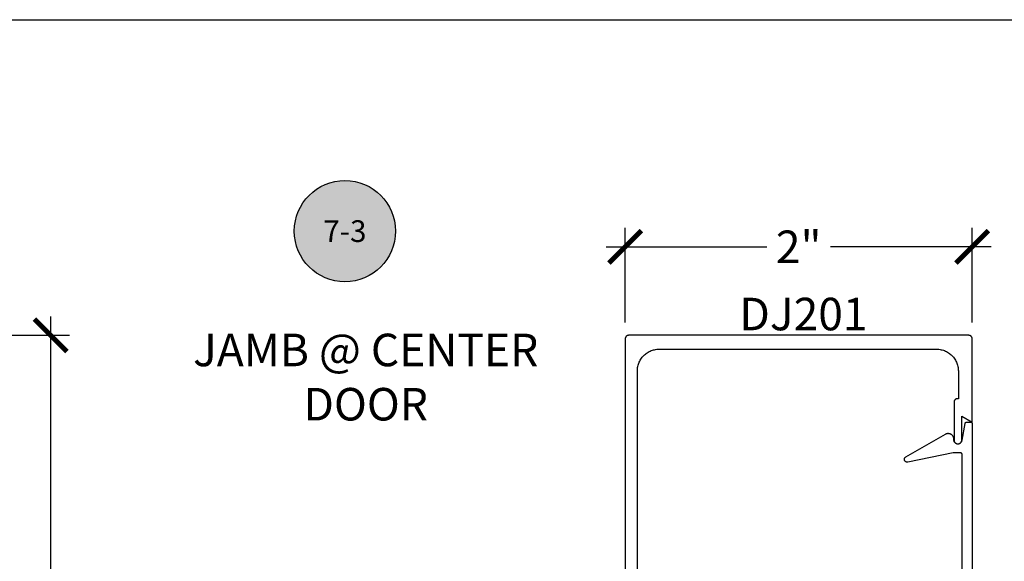
# Model space of a CAD drawing. Units: inches. Extents: x 0 to 108, y 0 to 43.
# Drawn here: x 88 to 93, y 34 to 37 of the extents above; entities that cross this region are included whole.
import ezdxf
from ezdxf.enums import TextEntityAlignment as Align

# ---------------------------------------------------------------- set-up
doc = ezdxf.new("R2010")
doc.units = ezdxf.units.IN
doc.header["$LTSCALE"] = 0.5
doc.header["$MEASUREMENT"] = 0
for name, color, linetype in [('Arcadia-Dim', 4, 'Continuous'), ('Arcadia-Profile', 6, 'Continuous'), ('Arcadia-Symb', 7, 'Continuous'), ('Arcadia-Symb-Text', 3, 'Continuous'), ('Arcadia-Text', 3, 'Continuous')]:
    doc.layers.add(name, color=color, linetype=linetype)
doc.layers.add('Arcadia-Mview', color=6, linetype='Continuous', plot=False)
doc.styles.get("Standard").update_dxf_attribs({"font": 'ARIALN.TTF'})
doc.dimstyles.new('Arcadia-2', dxfattribs={"dimscale": 2, "dimtxt": 0.0938, "dimasz": 0.0938, "dimexe": 0.0546, "dimexo": 0.0469, "dimgap": 0.0469, "dimtad": 0, "dimtih": 1, "dimdec": 4, "dimrnd": 0.0625, "dimzin": 3, "dimdsep": 46, "dimlunit": 4, "dimtxsty": 'Standard', "dimblk": 'ARCHTICK', "dimcen": 0.0469, "dimdle": 0.0546, "dimclrd": 256, "dimclre": 256, "dimclrt": 256, "dimadec": 0, "dimazin": 0, "dimtfac": 0.75, "dimtdec": 4, "dimtix": 1, "dimtmove": 2, "dimatfit": 3, "dimfxl": 1, "dimtolj": 1, "dimtzin": 3, "dimlwd": -3, "dimlwe": -3, "dimarcsym": 0})

# ---------------------------------------------------------------- blocks, each defined once
blk = doc.blocks.new('_ArchTick')
at = {"color": 0, "linetype": 'ByBlock', "lineweight": -3, "const_width": 0.15}
blk.add_lwpolyline([(-0.5, -0.5), (0.5, 0.5)], dxfattribs=at)
blk = doc.blocks.new('*D62')
at = {"layer": 'Arcadia-Dim', "lineweight": -3}
for p, q in [((87.7667, 35.6091), (87.7667, 33.5034)), ((87.3505, 35.4999), (87.8759, 35.4999)), ((87.7667, 30.8807), (87.7667, 32.9864)), ((87.3505, 30.9899), (87.8759, 30.9899))]:
    blk.add_line(p, q, dxfattribs=at)
at = {"layer": 'Defpoints', "color": 0, "lineweight": -3}
for p in [(87.2567, 35.4999), (87.2567, 30.9899), (87.7667, 30.9899)]:
    blk.add_point(p, dxfattribs=at)
at = {"layer": 'Arcadia-Dim', "lineweight": -3, "xscale": 0.1876, "yscale": 0.1876, "zscale": 0.1876}
for p, rotation in [((87.7667, 35.4999), 90), ((87.7667, 30.9899), 270)]:
    blk.add_blockref('_ArchTick', p, dxfattribs=dict(at, rotation=rotation))
at = {"layer": 'Arcadia-Dim', "insert": (87.7667, 33.2449), "char_height": 0.1876, "attachment_point": 5}
blk.add_mtext('\\A1;4{\\H0.75x;\\S1/2;}"', dxfattribs=at)
blk = doc.blocks.new('*D79')
at = {"layer": 'Arcadia-Dim', "lineweight": -3}
for p, q in [((91.0785, 35.5737), (91.0785, 36.1191)), ((93.0785, 35.5737), (93.0785, 36.1191)), ((90.9693, 36.0099), (91.8949, 36.0099)), ((93.1877, 36.0099), (92.2622, 36.0099))]:
    blk.add_line(p, q, dxfattribs=at)
at = {"layer": 'Defpoints', "color": 0, "lineweight": -3}
for p in [(93.0785, 36.0099), (91.0785, 35.4799), (93.0785, 35.4799)]:
    blk.add_point(p, dxfattribs=at)
at = {"layer": 'Arcadia-Dim', "lineweight": -3, "xscale": 0.1876, "yscale": 0.1876, "zscale": 0.1876, "rotation": 180}
blk.add_blockref('_ArchTick', (91.0785, 36.0099), dxfattribs=at)
at = {"layer": 'Arcadia-Dim', "lineweight": -3, "xscale": 0.1876, "yscale": 0.1876, "zscale": 0.1876}
blk.add_blockref('_ArchTick', (93.0785, 36.0099), dxfattribs=at)
at = {"layer": 'Arcadia-Dim', "insert": (92.0785, 36.0099), "char_height": 0.1876, "attachment_point": 5}
blk.add_mtext('\\A1;2"', dxfattribs=at)
blk = doc.blocks.new('Keynote')
at = {"layer": 'Arcadia-Symb', "lineweight": -3}
h = blk.add_hatch(color=8, dxfattribs=at)
h.dxf.hatch_style = 1
edge = h.paths.add_edge_path()
edge.add_arc((0, 0), 0.1458, 0, 360)
at = {"layer": 'Defpoints', "lineweight": -3}
blk.add_circle((0, 0), 0.1458, dxfattribs=at)
at = {"layer": 'Arcadia-Symb-Text'}
blk.add_attdef('KEYNOTE_BUBBLE', text='', height=0.0938, dxfattribs=at).set_placement((0, 0), align=Align.MIDDLE_CENTER)

msp = doc.modelspace()

# ---------------------------------------------------------------- linework, layer by layer
at = {"layer": 'Arcadia-Mview', "lineweight": -3}
msp.add_lwpolyline([(76, 37.31833), (108, 37.31833), (108, 0), (76, 0)], close=True, dxfattribs=at)
at = {"layer": 'Arcadia-Profile'}
for points in [[(91.14853, 31.20491), (91.14853, 35.29491), (91.1487, 35.30145), (91.14921, 35.30797), (91.15007, 35.31446), (91.15126, 35.3209), (91.15279, 35.32726), (91.15465, 35.33353), (91.15683, 35.3397), (91.15934, 35.34575), (91.16215, 35.35166), (91.16528, 35.35741), (91.1687, 35.36299), (91.1724, 35.36838), (91.17639, 35.37357), (91.18064, 35.37855), (91.18514, 35.3833), (91.18989, 35.3878), (91.19486, 35.39205), (91.20006, 35.39603), (91.20545, 35.39974), (91.21103, 35.40316), (91.21678, 35.40628), (91.22269, 35.4091), (91.22873, 35.41161), (91.2349, 35.41379), (91.24118, 35.41565), (91.24754, 35.41718), (91.25398, 35.41837), (91.26046, 35.41922), (91.26699, 35.41974), (91.27353, 35.41991), (92.87353, 35.41991), (92.88007, 35.41974), (92.8866, 35.41922), (92.89308, 35.41837), (92.89952, 35.41718), (92.90588, 35.41565), (92.91216, 35.41379), (92.91833, 35.41161), (92.92437, 35.4091), (92.93028, 35.40628), (92.93603, 35.40316), (92.94161, 35.39974), (92.947, 35.39603), (92.95219, 35.39205), (92.95717, 35.3878), (92.96192, 35.3833), (92.96642, 35.37855), (92.97067, 35.37357), (92.97466, 35.36838), (92.97836, 35.36299), (92.98178, 35.35741), (92.98491, 35.35166), (92.98772, 35.34575), (92.99023, 35.3397), (92.99241, 35.33353), (92.99427, 35.32726), (92.9958, 35.3209), (92.99699, 35.31446), (92.99784, 35.30797), (92.99836, 35.30145), (92.99853, 35.29491), (92.99853, 35.13455), (92.99343, 35.13455), (92.99239, 35.13452), (92.99135, 35.13444), (92.99032, 35.1343), (92.98929, 35.13411), (92.98828, 35.13387), (92.98728, 35.13357), (92.9863, 35.13323), (92.98534, 35.13283), (92.9844, 35.13238), (92.98348, 35.13188), (92.98259, 35.13134), (92.98173, 35.13075), (92.98091, 35.13011), (92.98011, 35.12944), (92.97936, 35.12872), (92.97864, 35.12796), (92.97796, 35.12717), (92.97733, 35.12635), (92.97674, 35.12549), (92.9762, 35.1246), (92.9757, 35.12368), (92.97525, 35.12274), (92.97485, 35.12178), (92.9745, 35.1208), (92.97421, 35.1198), (92.97396, 35.11879), (92.97377, 35.11776), (92.97364, 35.11673), (92.97356, 35.11569), (92.97353, 35.11465), (92.97353, 34.89691), (92.97356, 34.89576), (92.97365, 34.89461), (92.9738, 34.89347), (92.97401, 34.89233), (92.97428, 34.89121), (92.97461, 34.89011), (92.97499, 34.88902), (92.97543, 34.88796), (92.97593, 34.88692), (92.97648, 34.88591), (92.97708, 34.88493), (92.97773, 34.88398), (92.97843, 34.88306), (92.97918, 34.88219), (92.97997, 34.88135), (92.98081, 34.88056), (92.98168, 34.87981), (92.9826, 34.87911), (92.98355, 34.87846), (92.98453, 34.87785), (92.98554, 34.87731), (92.98658, 34.87681), (92.98765, 34.87637), (92.98873, 34.87598), (92.98984, 34.87566), (92.99096, 34.87539), (92.99209, 34.87518), (92.99323, 34.87503), (92.99438, 34.87494), (92.99553, 34.87491), (92.99653, 34.87491), (92.99768, 34.87494), (92.99883, 34.87503), (92.99997, 34.87518), (93.0011, 34.87539), (93.00222, 34.87566), (93.00333, 34.87598), (93.00441, 34.87637), (93.00548, 34.87681), (93.00652, 34.87731), (93.00753, 34.87785), (93.00851, 34.87846), (93.00946, 34.87911), (93.01037, 34.87981), (93.01125, 34.88056), (93.01209, 34.88135), (93.01288, 34.88219), (93.01363, 34.88306), (93.01433, 34.88398), (93.01498, 34.88493), (93.01558, 34.88591), (93.01613, 34.88692), (93.01663, 34.88796), (93.01707, 34.88902), (93.01745, 34.89011), (93.01778, 34.89121), (93.01805, 34.89233), (93.01826, 34.89347), (93.01841, 34.89461), (93.0185, 34.89576), (93.01853, 34.89691), (93.01853, 35.03455), (93.07853, 34.99991), (93.07853, 35.47991), (93.0785, 35.48095), (93.07842, 35.482), (93.07828, 35.48304), (93.07809, 35.48407), (93.07785, 35.48508), (93.07755, 35.48609), (93.0772, 35.48707), (93.0768, 35.48804), (93.07635, 35.48899), (93.07585, 35.48991), (93.0753, 35.4908), (93.07471, 35.49166), (93.07407, 35.49249), (93.07339, 35.49329), (93.07267, 35.49405), (93.07191, 35.49477), (93.07112, 35.49545), (93.07029, 35.49609), (93.06942, 35.49668), (93.06853, 35.49723), (93.06761, 35.49773), (93.06666, 35.49818), (93.0657, 35.49858), (93.06471, 35.49893), (93.06371, 35.49923), (93.06269, 35.49947), (93.06166, 35.49966), (93.06062, 35.4998), (93.05958, 35.49988), (93.05853, 35.49991), (91.09853, 35.49991), (91.09748, 35.49988), (91.09644, 35.4998), (91.0954, 35.49966), (91.09437, 35.49947), (91.09335, 35.49923), (91.09235, 35.49893), (91.09136, 35.49858), (91.09039, 35.49818), (91.08945, 35.49773), (91.08853, 35.49723), (91.08764, 35.49668), (91.08677, 35.49609), (91.08594, 35.49545), (91.08515, 35.49477), (91.08439, 35.49405), (91.08367, 35.49329), (91.08299, 35.49249), (91.08235, 35.49166), (91.08176, 35.4908), (91.08121, 35.48991), (91.08071, 35.48899), (91.08026, 35.48804), (91.07986, 35.48707), (91.07951, 35.48609), (91.07921, 35.48508), (91.07897, 35.48407), (91.07878, 35.48304), (91.07864, 35.482), (91.07856, 35.48095), (91.07853, 35.47991), (91.07853, 31.01991)], [(93.02053, 31.68691), (93.02053, 34.81291), (93.02052, 34.81343), (93.02047, 34.81395), (93.02041, 34.81447), (93.02031, 34.81499), (93.02019, 34.8155), (93.02004, 34.816), (93.01987, 34.81649), (93.01966, 34.81697), (93.01944, 34.81745), (93.01919, 34.81791), (93.01892, 34.81835), (93.01862, 34.81879), (93.0183, 34.8192), (93.01796, 34.8196), (93.0176, 34.81998), (93.01722, 34.82034), (93.01682, 34.82068), (93.01641, 34.821), (93.01598, 34.82129), (93.01553, 34.82157), (93.01507, 34.82182), (93.0146, 34.82204), (93.01411, 34.82224), (93.01362, 34.82242), (93.01312, 34.82257), (93.01261, 34.82269), (93.01209, 34.82278), (93.01157, 34.82285), (93.01105, 34.82289), (93.01053, 34.82291), (92.96853, 34.82291), (92.70674, 34.76981), (92.70525, 34.76958), (92.70375, 34.76949), (92.70225, 34.76954), (92.70076, 34.76974), (92.6993, 34.77007), (92.69787, 34.77054), (92.69649, 34.77114), (92.69518, 34.77186), (92.69394, 34.77271), (92.69278, 34.77367), (92.69172, 34.77473), (92.69076, 34.77589), (92.68992, 34.77713), (92.68919, 34.77845), (92.68859, 34.77983), (92.68813, 34.78125), (92.6878, 34.78272), (92.68761, 34.78421), (92.68756, 34.78571), (92.68765, 34.78721), (92.68788, 34.7887), (92.68825, 34.79015), (92.68876, 34.79157), (92.68939, 34.79293), (92.69015, 34.79423), (92.69103, 34.79544), (92.69202, 34.79658), (92.69311, 34.79761), (92.69429, 34.79854), (92.69556, 34.79935), (92.92403, 34.93125), (92.92594, 34.93227), (92.92792, 34.93315), (92.92995, 34.93389), (92.93203, 34.93449), (92.93415, 34.93494), (92.93629, 34.93524), (92.93845, 34.93539), (92.94061, 34.93539), (92.94277, 34.93524), (92.94491, 34.93494), (92.94703, 34.93449), (92.94911, 34.93389), (92.95114, 34.93315), (92.95312, 34.93227), (92.95503, 34.93125), (92.95686, 34.93011), (92.95861, 34.92884), (92.96027, 34.92744), (92.96183, 34.92594), (92.96328, 34.92433), (92.96461, 34.92263), (92.96582, 34.92083), (92.9669, 34.91896), (92.96785, 34.91702), (92.96866, 34.91501), (92.96933, 34.91295), (92.96985, 34.91085), (92.97023, 34.90872), (92.97045, 34.90657), (92.97053, 34.90441), (92.97053, 34.89991), (92.97065, 34.89744), (92.97102, 34.89499), (92.97162, 34.8926), (92.97246, 34.89027), (92.97352, 34.88804), (92.9748, 34.88593), (92.97629, 34.88395), (92.97796, 34.88213), (92.9798, 34.88048), (92.98179, 34.87902), (92.98392, 34.87777), (92.98617, 34.87673), (92.9885, 34.87592), (92.9909, 34.87534), (92.99335, 34.875), (92.99582, 34.87491), (92.99829, 34.87506), (93.00073, 34.87545), (93.00312, 34.87609), (93.00543, 34.87695), (93.00765, 34.87804), (93.00975, 34.87935), (93.01171, 34.88085), (93.01352, 34.88254), (93.01514, 34.8844), (93.01658, 34.88642), (93.01781, 34.88856), (93.01882, 34.89082), (93.0196, 34.89316), (93.02015, 34.89557), (93.03707, 34.99164), (93.03716, 34.9921), (93.03728, 34.99255), (93.03741, 34.993), (93.03756, 34.99344), (93.03774, 34.99387), (93.03793, 34.99429), (93.03815, 34.9947), (93.03838, 34.99511), (93.03863, 34.9955), (93.0389, 34.99588), (93.03919, 34.99624), (93.03949, 34.9966), (93.03981, 34.99694), (93.04014, 34.99726), (93.04049, 34.99757), (93.04086, 34.99786), (93.04123, 34.99813), (93.04162, 34.99839), (93.04202, 34.99863), (93.04243, 34.99884), (93.04285, 34.99904), (93.04328, 34.99922), (93.04372, 34.99938), (93.04417, 34.99952), (93.04462, 34.99964), (93.04507, 34.99973), (93.04553, 34.99981), (93.04599, 34.99986), (93.04646, 34.9999), (93.04692, 34.99991), (93.06853, 34.99991), (93.06905, 34.99989), (93.06957, 34.99985), (93.07009, 34.99978), (93.07061, 34.99969), (93.07112, 34.99957), (93.07162, 34.99942), (93.07211, 34.99924), (93.0726, 34.99904), (93.07307, 34.99882), (93.07353, 34.99857), (93.07398, 34.99829), (93.07441, 34.998), (93.07482, 34.99768), (93.07522, 34.99734), (93.0756, 34.99698), (93.07596, 34.9966), (93.0763, 34.9962), (93.07662, 34.99579), (93.07692, 34.99535), (93.07719, 34.99491), (93.07744, 34.99445), (93.07766, 34.99397), (93.07787, 34.99349), (93.07804, 34.993), (93.07819, 34.9925), (93.07831, 34.99199), (93.07841, 34.99147), (93.07847, 34.99095), (93.07852, 34.99043), (93.07853, 34.98991), (93.07853, 31.50991)]]:
    msp.add_lwpolyline(points, dxfattribs=at)

# ---------------------------------------------------------------- block references
at = {"layer": 'Arcadia-Text', "lineweight": -3}
ref = msp.add_blockref('Keynote', (89.46317, 36.10014), dxfattribs=dict(at, xscale=2, yscale=2, zscale=2))
ref.add_attrib('KEYNOTE_BUBBLE', '7-3', dxfattribs={"height": 0.125}).set_placement((89.46317, 36.10014), align=Align.MIDDLE_CENTER)

# ---------------------------------------------------------------- texts
msp.add_text('DJ201', height=0.1875, dxfattribs=at).set_placement((91.7364, 35.52888))
at = {"layer": 'Arcadia-Text', "lineweight": -3, "insert": (89.58292, 35.25929), "char_height": 0.1875, "attachment_point": 5}
msp.add_mtext_dynamic_manual_height_columns('JAMB @ CENTER DOOR', width=2.0572191, gutter_width=1.25, heights=[0], dxfattribs=at)

# ---------------------------------------------------------------- dimensions: what is measured, and where the dimension line sits
at = {"layer": 'Arcadia-Dim'}
dim = msp.add_linear_dim(base=(93.07853, 36.00991), p1=(91.07853, 35.47991), p2=(93.07853, 35.47991), dimstyle='Arcadia-2', dxfattribs=at)
dim.commit()
dim.dimension.update_dxf_attribs({"geometry": '*D79', "text_midpoint": (92.07853, 36.00991), "dimtype": 160})
dim = msp.add_linear_dim(base=(87.7667, 30.98991), p1=(87.2567, 35.49991), p2=(87.2567, 30.98991), angle=90, dimstyle='Arcadia-2', dxfattribs=at)
dim.commit()
dim.dimension.update_dxf_attribs({"geometry": '*D62', "text_midpoint": (87.7667, 33.24491)})

doc.saveas('drawing.dxf')
